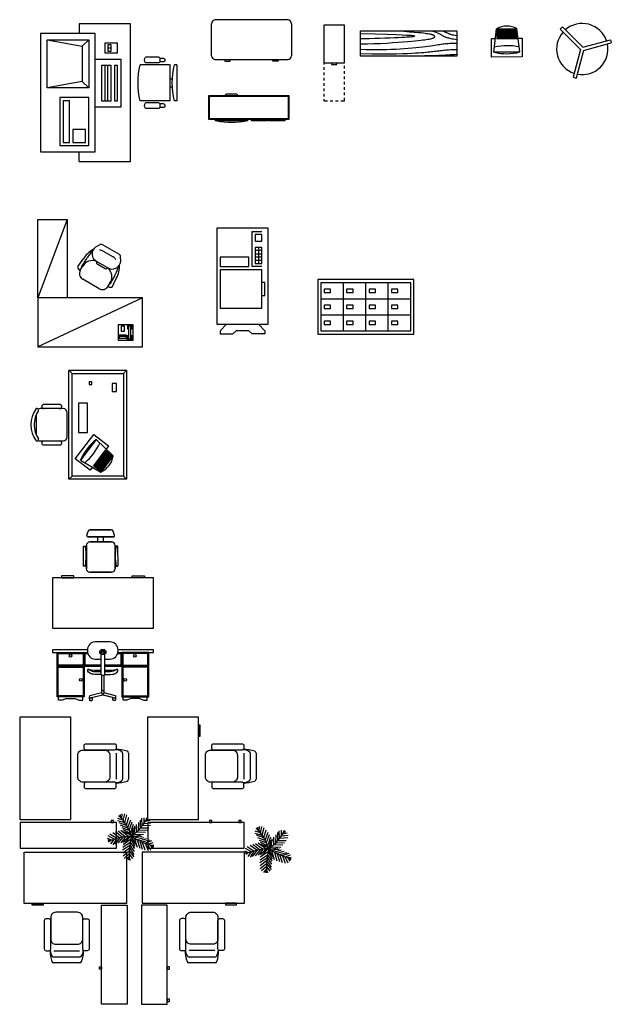
# Model space of a CAD drawing. Units: millimetres. Extents: x 0.2 to 29.2, y 0 to 18.1.
# Drawn here: x 20 to 29.2, y 0.3 to 15.7 of the extents above; entities that cross this region are included whole.
import ezdxf

# ---------------------------------------------------------------- set-up
doc = ezdxf.new("R2010")
doc.units = ezdxf.units.MM
for name, color, linetype in [('7', 5, 'Continuous'), ('DIEN HOA', 111, 'Continuous'), ('NOI THAT', 42, 'Continuous'), ('NOITHAT', 21, 'Continuous'), ('SO2', 3, 'Continuous'), ('THIET-BI', 21, 'Continuous'), ('VD', 23, 'Continuous')]:
    doc.layers.add(name, color=color, linetype=linetype)
doc.styles.add('ATTR', font='romans.shx', dxfattribs={"width": 0.8, "height": 0.7})

# ---------------------------------------------------------------- blocks, each defined once
blk = doc.blocks.new('CAY1')
at = {"layer": 'SO2'}
for p, q in [((-152, 224), (-179, 325)), ((-115, 204), (-142, 327)), ((-74, 180), (-96, 308)), ((139, 240), (86, 353)), ((149, 284), (92, 387)), ((158, 335), (118, 410)), ((150, 289), (258, 352)), ((157, 330), (245, 387)), ((165, 386), (158, 427)), ((163, 369), (216, 416)), ((164, 389), (190, 426)), ((-203, 248), (-244, 254)), ((-156, 226), (-241, 211)), ((-206, 249), (-233, 284)), ((-110, 202), (-226, 179)), ((-188, 241), (-216, 306)), ((-72, 179), (-196, 163)), ((-41, 158), (-54, 288)), ((-3, 131), (-19, 269)), ((40, 96), (19, 244)), ((80, 73), (38, 196)), ((95, 108), (51, 227)), ((113, 155), (62, 261)), ((76, 64), (63, 212)), ((126, 195), (76, 307)), ((95, 108), (230, 174)), ((115, 160), (241, 217)), ((129, 204), (249, 256)), ((139, 242), (255, 303)), ((-50, -18), (-177, 10)), ((-33, 153), (-155, 139)), ((-12, 10), (-148, 37)), ((1, 128), (-116, 112)), ((35, 40), (-113, 66)), ((40, 96), (-87, 91)), ((76, 64), (-69, 98)), ((68, 71), (-61, 69)), ((-8, 13), (-29, -103)), ((76, 64), (-1, -63)), ((35, 40), (0, -83)), ((86, 18), (15, -115)), ((67, 59), (29, -65)), ((76, 64), (212, 122)), ((76, 64), (173, -48)), ((78, 54), (184, -20)), ((86, 63), (189, 141)), ((86, 18), (192, -53)), ((123, 59), (223, 139)), ((123, 59), (227, -48)), ((174, 57), (259, 138)), ((179, 56), (272, -46)), ((216, 56), (307, 139)), ((225, 57), (312, -41)), ((262, 58), (354, 144)), ((265, 58), (358, -32)), ((307, 62), (388, 148)), ((312, 63), (406, -20)), ((354, 69), (435, 3)), ((359, 69), (418, 131)), ((393, 76), (453, 40)), ((410, 79), (446, 98)), ((412, 80), (455, 68)), ((-147, -103), (-251, -98)), ((-174, -132), (-244, -138)), ((-117, -74), (-241, -62)), ((-187, -147), (-229, -162)), ((-81, -42), (-210, -24)), ((-186, -144), (-204, -182)), ((-150, -106), (-162, -191)), ((-113, -70), (-127, -188)), ((-79, -41), (-102, -163)), ((-43, -12), (-67, -132)), ((100, -37), (32, -157)), ((115, -80), (49, -193)), ((129, -117), (71, -234)), ((99, -31), (202, -87)), ((112, -72), (218, -132)), ((128, -115), (237, -176)), ((147, -161), (97, -276)), ((166, -199), (129, -296)), ((145, -157), (252, -207)), ((168, -203), (245, -241)), ((185, -234), (169, -303)), ((193, -249), (223, -278)), ((195, -251), (196, -296))]:
    blk.add_line(p, q, dxfattribs=at)
for centre, start, end in [((-809, 482), 334.7283, 356.9267), ((-595, -649), 46.7283, 68.9267), ((546, -794), 118.7283, 140.9267), ((200, 1035), 262.7283, 284.9267), ((1037, 246), 190.7283, 212.9267)]:
    blk.add_arc(centre, 979, start, end, dxfattribs=at)
blk = doc.blocks.new('A$C1F462AF8')
at = {"layer": 'NOI THAT'}
for p, q in [((1506, 3919), (1506, 3517)), ((1606, 3920), (1606, 3516)), ((1696, 3923), (1696, 3513)), ((3498, 3919), (3498, 3517)), ((3598, 3920), (3598, 3516)), ((3688, 3923), (3688, 3513)), ((534, 836), (935, 836)), ((3045, 838), (2644, 838)), ((939, 646), (530, 646)), ((936, 736), (533, 736)), ((3049, 648), (2640, 648)), ((3046, 738), (2643, 738))]:
    blk.add_line(p, q, dxfattribs=at)
for points in [[(1476, 3968), (1036, 3968, -0.414214), (1006, 3998), (1006, 4038, -0.414214), (1036, 4068), (1476, 4068, -0.414214), (1506, 4038), (1506, 3998, -0.414214)], [(3468, 3968), (3028, 3968, -0.414214), (2998, 3998), (2998, 4038, -0.414214), (3028, 4068), (3468, 4068, -0.414214), (3498, 4038), (3498, 3998, -0.414214)], [(986, 3968), (1326, 3968, -0.414214), (1406, 3888), (1406, 3548, -0.414214), (1326, 3468), (986, 3468, -0.414214), (906, 3548), (906, 3888, -0.414214)], [(2978, 3968), (3318, 3968, -0.414214), (3398, 3888), (3398, 3548, -0.414214), (3318, 3468), (2978, 3468, -0.414214), (2898, 3548), (2898, 3888, -0.414214)], [(1476, 3468), (1036, 3468, 0.414214), (1006, 3438), (1006, 3398, 0.414214), (1036, 3368), (1476, 3368, 0.414214), (1506, 3398), (1506, 3438, 0.414214)], [(3468, 3468), (3028, 3468, 0.414214), (2998, 3438), (2998, 3398, 0.414214), (3028, 3368), (3468, 3368, 0.414214), (3498, 3398), (3498, 3438, 0.414214)], [(484, 1356), (484, 1016, 0.414214), (564, 936), (904, 936, 0.414214), (984, 1016), (984, 1356, 0.414214), (904, 1436), (564, 1436, 0.414214)], [(3094, 1358), (3094, 1018, -0.414214), (3014, 938), (2674, 938, -0.414214), (2594, 1018), (2594, 1358, -0.414214), (2674, 1438), (3014, 1438, -0.414214)], [(484, 866), (484, 1306, 0.414214), (454, 1336), (414, 1336, 0.414214), (384, 1306), (384, 866, 0.414214), (414, 836), (454, 836, 0.414214)], [(984, 866), (984, 1306, -0.414214), (1014, 1336), (1054, 1336, -0.414214), (1084, 1306), (1084, 866, -0.414214), (1054, 836), (1014, 836, -0.414214)], [(2594, 868), (2594, 1308, 0.414214), (2564, 1338), (2524, 1338, 0.414214), (2494, 1308), (2494, 868, 0.414214), (2524, 838), (2564, 838, 0.414214)], [(3094, 868), (3094, 1308, -0.414214), (3124, 1338), (3164, 1338, -0.414214), (3194, 1308), (3194, 868, -0.414214), (3164, 838), (3124, 838, -0.414214)]]:
    blk.add_lwpolyline(points, format="xyb", close=True, dxfattribs=at)
for centre, radius, start, end in [((1499, 3812), 162, 54.3378, 91.4942), ((1521, 3534), 445, 69.4753, 92.7976), ((1576, 3920), 30, 0, 54.3378), ((1666, 3923), 30, 0, 69.4753), ((3491, 3812), 162, 54.3378, 91.4942), ((3512, 3534), 445, 69.4753, 92.7976), ((3568, 3920), 30, 0, 54.3378), ((3658, 3923), 30, 0, 69.4753), ((1499, 3623), 162, 268.5058, 305.6622), ((1521, 3902), 445, 267.2024, 290.5247), ((1576, 3516), 30, 305.6622, 0), ((1666, 3513), 30, 290.5247, 360), ((3491, 3623), 162, 268.5058, 305.6622), ((3512, 3902), 445, 267.2024, 290.5247), ((3568, 3516), 30, 305.6622, 0), ((3658, 3513), 30, 290.5247, 360), ((919, 822), 445, 177.2024, 200.5247), ((640, 843), 162, 178.5058, 215.6622), ((829, 843), 162, 324.3378, 1.4942), ((550, 822), 445, 339.4753, 2.7976), ((3029, 823), 445, 177.2024, 200.5247), ((2750, 845), 162, 178.5058, 215.6622), ((2939, 845), 162, 324.3378, 1.4942), ((2660, 823), 445, 339.4753, 2.7976), ((530, 676), 30, 200.5247, 270), ((533, 766), 30, 215.6622, 270), ((936, 766), 30, 270, 324.3378), ((939, 676), 30, 270, 339.4753), ((2640, 678), 30, 200.5247, 270), ((2643, 768), 30, 215.6622, 270), ((3046, 768), 30, 270, 324.3378), ((3049, 678), 30, 270, 339.4753)]:
    blk.add_arc(centre, radius, start, end, dxfattribs=at)
at = {"layer": 'NOITHAT'}
for points in [[(0, 2883), (800, 2883), (800, 4483), (0, 4483)], [(1992, 2883), (2792, 2883), (2792, 4483), (1992, 4483)], [(2818, 4358), (2792, 4358), (2792, 4186), (2818, 4186)], [(9, 2438), (1509, 2438), (1509, 2838), (9, 2838)], [(1429, 2838), (1466, 2838), (1466, 2872), (1429, 2872)], [(2001, 2438), (3501, 2438), (3501, 2838), (2001, 2838)], [(2963, 2838), (3000, 2838), (3000, 2872), (2963, 2872)], [(3421, 2838), (3458, 2838), (3458, 2872), (3421, 2872)], [(1669, 2376), (1669, 1576), (69, 1576), (69, 2376)], [(1910, 2377), (1910, 1577), (3510, 1577), (3510, 2377)], [(194, 1549), (194, 1576), (366, 1576), (366, 1549)], [(1676, 1546), (1676, 0), (1276, 0), (1276, 1546)], [(1903, 1548), (1903, 2), (2303, 2), (2303, 1548)], [(3385, 1551), (3385, 1577), (3213, 1577), (3213, 1551)], [(1276, 584), (1276, 547), (1243, 547), (1243, 584)], [(2303, 586), (2303, 549), (2336, 549), (2336, 586)], [(2303, 82), (2303, 45), (2336, 45), (2336, 82)]]:
    blk.add_lwpolyline(points, close=True, dxfattribs=at)
at = {"layer": 'SO2', "rotation": 45.00000000014739}
for p in [(1739, 2525), (3882, 2329)]:
    blk.add_blockref('CAY1', p, dxfattribs=at)
blk = doc.blocks.new('A$C4AF91B6D')
at = {"layer": 'NOI THAT'}
for p, q in [((536, 1454), (556, 1514)), ((536, 1454), (556, 1514)), ((558, 1425), (946, 1425)), ((946, 1425), (558, 1425)), ((588, 1537), (915, 1537)), ((915, 1537), (588, 1537)), ((707, 1346), (707, 1425)), ((707, 1346), (707, 1425)), ((797, 1346), (797, 1425)), ((797, 1346), (797, 1425)), ((967, 1454), (947, 1514)), ((967, 1454), (947, 1514)), ((527, 930), (527, 1290)), ((527, 1290), (527, 930)), ((583, 1346), (920, 1346)), ((920, 1346), (583, 1346)), ((977, 1290), (977, 930)), ((977, 930), (977, 1290)), ((921, 873), (583, 873)), ((583, 873), (921, 873))]:
    blk.add_line(p, q, dxfattribs=at)
for points in [[(482, 978), (482, 1270, -0.414214), (493, 1281), (502, 1281, -0.414214), (514, 1270)], [(1022, 978), (1021, 1270, 0.414214), (1010, 1282), (1001, 1282, 0.414214), (990, 1270)], [(514, 985), (514, 978, -0.414214), (502, 967), (493, 967, -0.414214), (482, 978)], [(990, 985), (990, 978, 0.414214), (1001, 967), (1010, 967, 0.414214), (1022, 978)]]:
    blk.add_lwpolyline(points, format="xyb", dxfattribs=at)
for centre, radius, start, end in [((558, 1447), 22.5, 161.8876, 270.0208), ((558, 1447), 22.5, 161.8876, 270.0208), ((588, 1503), 33.8, 90.0208, 161.8876), ((588, 1503), 33.8, 90.0208, 161.8876), ((915, 1503), 33.8, 18.1541, 90.0208), ((915, 1503), 33.8, 18.1541, 90.0208), ((946, 1447), 22.5, 270.0208, 18.1541), ((946, 1447), 22.5, 270.0208, 18.1541), ((-259, 1127), 785, 348.5289, 10.4978), ((583, 1290), 56.3, 90.0208, 180.0208), ((583, 1290), 56.3, 90.0208, 180.0208), ((920, 1290), 56.3, 0.0208, 90.0208), ((920, 1290), 56.3, 0.0208, 90.0208), ((1762, 1128), 785, 169.5439, 191.5128), ((583, 930), 56.3, 180.0208, 270.0208), ((583, 930), 56.3, 180.0208, 270.0208), ((921, 930), 56.3, 270.0208, 0.0208), ((921, 930), 56.3, 270.0208, 0.0208)]:
    blk.add_arc(centre, radius, start, end, dxfattribs=at)
at = {"layer": 'NOITHAT'}
for points in [[(0, 787), (0, 0), (1575, 1), (1575, 788)], [(141, 817), (141, 788), (334, 788), (334, 817)], [(1434, 818), (1434, 788), (1241, 788), (1241, 818)]]:
    blk.add_lwpolyline(points, close=True, dxfattribs=at)
blk = doc.blocks.new('CHAIR7')
for p, q in [((5.12, 15.04), (17.88, 15.04)), ((0, 9), (0, -9)), ((20, 12), (3, 12)), ((23, -7.44), (23, 7.44)), ((3, -12), (20, -12)), ((5.12, -15), (17.88, -15))]:
    blk.add_line(p, q)
for centre, radius, start, end in [((5.56, 13.54), 1.56, 73.7398, 286.2602), ((17.44, 13.54), 1.56, 253.7398, 106.2602), ((3, 9), 3, 90, 180), ((20, 9), 3, 62.41556, 90), ((22.34, 11.12), 1.1, 53.30994, 212.02741), ((4.82, 0), 19.64, 327.57575, 32.42425), ((7, 0), 20, 323.1301, 36.8699), ((3, -9), 3, 180, 270), ((5.56, -13.5), 1.56, 73.7398, 286.2602), ((17.44, -13.5), 1.56, 253.7398, 106.2602), ((20, -9), 3, 270, 297.58444), ((22.34, -11.12), 1.1, 147.97259, 306.69006)]:
    blk.add_arc(centre, radius, start, end)
blk = doc.blocks.new('COMPUTER1')
at = {"layer": '7', "linetype": 'Continuous', "ltscale": 0.13}
for points in [[(-258, -186), (242, -186), (189, 262)], [(242, -186), (-258, -186), (-205, 262)], [(-204, 262), (189, 262)], [(-204, 250), (189, 250)], [(-204, 237), (189, 237)], [(-204, 225), (189, 225)], [(-204, 212), (189, 212)], [(-204, 200), (189, 200)], [(-204, 187), (189, 187)], [(-204, 175), (189, 175)], [(-204, 162), (189, 162)], [(-204, 150), (189, 150)], [(-204, 137), (189, 137)], [(-204, 125), (189, 125)], [(-204, 112), (189, 112)], [(-204, 100), (189, 100)], [(-204, 87), (189, 87)], [(-204, 75), (189, 75)]]:
    blk.add_lwpolyline(points, dxfattribs=at)
at = {"layer": '7', "linetype": 'Continuous'}
blk.add_lwpolyline([(211, 77), (286, 77), (286, -282), (-304, -282), (-304, 77), (-227, 77)], dxfattribs=at)
at = {"layer": '7', "linetype": 'Continuous', "ltscale": 0.13}
for centre, radius, start, end in [((-8, -87), 401, 60.3769, 119.1811), ((-8, 734), 953, 254.7963, 285.2037), ((-8, -1104), 1041, 76.8205, 103.1795)]:
    blk.add_arc(centre, radius, start, end, dxfattribs=at)
blk = doc.blocks.new('A$C0ABA6139')
at = {"layer": 'NOITHAT'}
for points in [[(592, 1700), (1492, 1700), (1492, 0), (592, 0)], [(642, 1650), (1442, 1650), (1442, 50), (642, 50)], [(948, 1519), (907, 1519), (907, 1478), (948, 1478)], [(1336, 1492), (1267, 1492), (1267, 1367), (1336, 1367)], [(741, 731), (879, 731), (879, 1187), (741, 1187)]]:
    blk.add_lwpolyline(points, close=True, dxfattribs=at)
for points in [[(592, 1700), (642, 1650)], [(1442, 1650), (1492, 1700)], [(592, 0), (642, 50)], [(1492, 0), (1442, 50)]]:
    blk.add_lwpolyline(points, dxfattribs=at)
at = {"layer": 'NOITHAT', "xscale": 21.00000000000364, "yscale": 21.00000000000364, "zscale": 21.00000000000364, "rotation": 180}
blk.add_blockref('CHAIR7', (564, 850), dxfattribs=at)
at = {"layer": 'NOITHAT', "extrusion": (0, 0, -1), "xscale": -0.8100000000100672, "yscale": 0.8100000000013097, "zscale": -0.8100000000100672, "rotation": 127.2044875236424}
blk.add_blockref('COMPUTER1', (-1012, 362), dxfattribs=at)
blk = doc.blocks.new('File Cabinet - Letter')
at = {"linetype": 'Continuous'}
for p, q in [((0, 0), (15, 0)), ((0, -28.5), (0, 0)), ((15, 0), (15, -28.5)), ((15, -28.5), (0, -28.5)), ((0, -29.5), (0, -28.5)), ((5.5, -28.5), (5.5, -29.5)), ((5.5, -29.5), (9.5, -29.5)), ((9.5, -29.5), (9.5, -28.5)), ((0, -33.5), (0, -31.5)), ((0, -37.5), (0, -35.5)), ((15, -30.5), (15, -32.5)), ((15, -34.5), (15, -36.5)), ((0, -41.5), (0, -39.5)), ((0, -45.5), (0, -43.5)), ((15, -38.5), (15, -40.5)), ((15, -42.5), (15, -44.5)), ((0, -49.5), (0, -47.5)), ((0, -53.5), (0, -51.5)), ((15, -46.5), (15, -48.5)), ((15, -50.5), (15, -52.5)), ((0, -57), (0, -55.5)), ((2.5, -57), (0, -57)), ((6.5, -57), (4.5, -57)), ((10.5, -57), (8.5, -57)), ((15, -57), (12.5, -57)), ((15, -54.5), (15, -57))]:
    blk.add_line(p, q, dxfattribs=at)
blk = doc.blocks.new('Hutch - 19 x 72 in.')
at = {"linetype": 'Continuous'}
for p, q in [((0, -19), (0, 0)), ((0, 0), (71.999994, 0)), ((71.999994, 0), (71.999994, -19)), ((71.999994, -19), (0, -19))]:
    blk.add_line(p, q, dxfattribs=at)
for points in [[(26.99999, 0), (32.30411, -0.35238), (36.66731, -0.66276), (40.20336, -0.93603), (43.02603, -1.17708), (45.2491, -1.39079), (46.98632, -1.58203), (48.35147, -1.7557), (49.45833, -1.91667), (50.40388, -2.06917), (51.21809, -2.21484), (51.91414, -2.35465), (52.5052, -2.48958), (53.00447, -2.6206), (53.42512, -2.7487), (53.78035, -2.87484), (54.08333, -3), (54.34537, -3.12516), (54.57031, -3.2513), (54.76008, -3.37939), (54.91666, -3.51042), (55.04198, -3.64534), (55.13801, -3.78516), (55.2067, -3.93083), (55.24999, -4.08333), (55.26904, -4.24316), (55.26171, -4.40885), (55.22509, -4.57845), (55.15624, -4.75), (55.05224, -4.92155), (54.91015, -5.09115), (54.72704, -5.25684), (54.49999, -5.41667), (54.22493, -5.56934), (53.89322, -5.71615), (53.49511, -5.85905), (53.02083, -6), (52.4606, -6.14095), (51.80468, -6.28385), (51.04329, -6.43066), (50.16666, -6.58333), (49.16007, -6.74381), (47.98892, -6.91406), (46.61368, -7.09603), (44.99478, -7.29167), (43.09268, -7.50293), (40.86783, -7.73177), (38.28067, -7.98014), (35.29166, -8.25), (31.87654, -8.54053), (28.07226, -8.83984), (23.93107, -9.1333), (19.5052, -9.40625), (14.84692, -9.64404), (10.00846, -9.83203), (5.04207, -9.95557), (0, -10)], [(52.99999, 0), (54.87133, -0.53955), (56.39257, -1.03516), (57.61205, -1.48975), (58.57812, -1.90625), (59.3391, -2.2876), (59.94335, -2.63672), (60.4392, -2.95654), (60.87499, -3.25), (61.29247, -3.52002), (61.70702, -3.76953), (62.12743, -4.00146), (62.56249, -4.21875), (63.02099, -4.42432), (63.51171, -4.62109), (64.04345, -4.81201), (64.62499, -5), (65.26489, -5.1875), (65.9707, -5.375), (66.74975, -5.5625), (67.60937, -5.75), (68.55688, -5.9375), (69.5996, -6.125), (70.744867, -6.3125), (71.999994, -6.5)], [(61.49999, 0), (62.35961, -0.35254), (63.08007, -0.66406), (63.68627, -0.94043), (64.20312, -1.1875), (64.65551, -1.41113), (65.06835, -1.61719), (65.46655, -1.81152), (65.87499, -2), (66.31762, -2.1875), (66.81445, -2.375), (67.38452, -2.5625), (68.04687, -2.75), (68.82055, -2.9375), (69.7246, -3.125), (70.77807, -3.3125), (71.999994, -3.5)], [(0, -2), (11.2006, -2.34123), (19.90169, -2.62044), (26.43969, -2.84595), (31.15103, -3.02604), (34.37214, -3.16903), (36.43945, -3.2832), (37.68936, -3.37687), (38.45833, -3.45833), (39.02937, -3.53459), (39.472, -3.60742), (39.80232, -3.67733), (40.03645, -3.74479), (40.1905, -3.8103), (40.28059, -3.87435), (40.32283, -3.93742), (40.33333, -4), (40.32405, -4.0625), (40.29036, -4.125), (40.22346, -4.1875), (40.11458, -4.25), (39.95491, -4.3125), (39.73567, -4.375), (39.44807, -4.4375), (39.08333, -4.5), (38.62491, -4.56282), (38.02538, -4.6276), (37.22957, -4.69629), (36.18228, -4.77083), (34.82836, -4.85319), (33.11262, -4.94531), (30.97989, -5.04915), (28.37499, -5.16667), (25.27416, -5.29818), (21.77929, -5.4375), (18.02368, -5.57682), (14.14062, -5.70833), (10.26342, -5.82422), (6.52539, -5.91667), (3.05981, -5.97786), (0, -6)], [(71.999994, -9.5), (70.071934, -9.51147), (68.38801, -9.54492), (66.91113, -9.59888), (65.60416, -9.67187), (64.43001, -9.76245), (63.35156, -9.86914), (62.3317, -9.99048), (61.33333, -10.125), (60.32128, -10.27157), (59.26822, -10.43034), (58.14876, -10.60181), (56.93749, -10.78646), (55.60904, -10.98478), (54.13801, -11.19726), (52.49902, -11.4244), (50.66666, -11.66667), (48.62239, -11.92358), (46.37499, -12.19075), (43.9401, -12.46281), (41.33333, -12.73437), (38.57031, -13.00008), (35.66666, -13.25456), (32.63801, -13.49243), (29.49999, -13.70833), (26.26367, -13.89689), (22.92187, -14.05273), (19.46289, -14.17049), (15.875, -14.24479), (12.14648, -14.27026), (8.26562, -14.24154), (4.2207, -14.15324), (0, -14)], [(0, -17), (8.37556, -17.14274), (15.58268, -17.20443), (21.74194, -17.19775), (26.97395, -17.13542), (31.39933, -17.03011), (35.13866, -16.89453), (38.31257, -16.74137), (41.04166, -16.58333), (43.4322, -16.43083), (45.5332, -16.28516), (47.37931, -16.14534), (49.0052, -16.01042), (50.44555, -15.87939), (51.73502, -15.7513), (52.90828, -15.62516), (53.99999, -15.5), (55.04044, -15.37508), (56.04231, -15.25065), (57.01391, -15.1272), (57.96353, -15.00521), (58.89949, -14.88517), (59.83007, -14.76758), (60.76358, -14.65291), (61.70833, -14.54167), (62.6752, -14.43465), (63.68554, -14.33398), (64.76326, -14.24211), (65.93229, -14.16146), (67.21655, -14.09448), (68.63997, -14.04362), (70.226475, -14.01131), (71.999994, -14)], [(36.99999, -19), (42.40038, -18.8125), (47.95312, -18.625), (53.43554, -18.4375), (58.62499, -18.25), (63.29882, -18.0625), (67.23437, -17.875), (70.208978, -17.6875), (71.999994, -17.5)]]:
    blk.add_lwpolyline(points, dxfattribs=at)
blk = doc.blocks.new('Phone - Desk')
at = {"linetype": 'Continuous'}
for p, q in [((-4.5, -5), (-4.5, 5)), ((-4.5, 5), (4.5, 5)), ((-4, 4.5), (-4, 2)), ((-4, 2), (-3.25, 2)), ((-3.75, 4.5), (-3.75, 2.25)), ((-1.25, 4.5), (-3.75, 4.5)), ((-3.75, 2.25), (-3.25, 2.25)), ((-3.25, 4), (-3.25, -4)), ((-3.25, 4), (-1.75, 4)), ((-1.75, -4), (-1.75, 4)), ((-1.75, 2.25), (-1.25, 2.25)), ((-1.75, 2), (-1, 2)), ((-1.25, 2.25), (-1.25, 4.5)), ((-1, 2), (-1, 4.5)), ((4, 3.5), (-0.5, 3.5)), ((-0.5, 3.5), (-0.5, 1.5)), ((-0.5, 2.5), (4, 2.5)), ((-0.5, 1.5), (4, 1.5)), ((4, 1.5), (4, 3.5)), ((4.5, 5), (4.5, -5)), ((4.5, -5), (-4.5, -5)), ((-3.75, -2.25), (-3.25, -2.25)), ((-3.75, -4.5), (-3.75, -2.25)), ((-1.25, -4.5), (-3.75, -4.5)), ((-3.25, -4), (-1.75, -4)), ((-1.75, -2.25), (-1.25, -2.25)), ((-1.25, -2.25), (-1.25, -4.5)), ((2.75, -1), (0.75, -1)), ((0.75, -1), (0.75, -4)), ((0.75, -4), (2.75, -4)), ((2.75, -4), (2.75, -1))]:
    blk.add_line(p, q, dxfattribs=at)
blk = doc.blocks.new('Entertainment Center')
at = {"linetype": 'Continuous'}
for p, q in [((-4, 0), (-5, -1)), ((4, 0), (-4, 0)), ((5, -1), (4, 0)), ((-17, -19), (-17, -1)), ((-17, -1), (43, -1)), ((-16.5, -18.5), (-16.5, -1.5)), ((-16.5, -1.5), (42.5, -1.5)), ((42.5, -1.5), (42.5, -18.5)), ((43, -1), (43, -19)), ((43, -19), (-17, -19)), ((42.5, -18.5), (-16.5, -18.5)), ((-12, -20), (-12, -19)), ((12, -20), (-12, -20)), ((12, -19), (12, -20)), ((15, -20), (15, -19)), ((27, -20), (15, -20)), ((27, -19), (27, -20)), ((28, -20), (28, -19)), ((40, -20), (28, -20)), ((40, -19), (40, -20))]:
    blk.add_line(p, q, dxfattribs=at)
blk.add_arc((0, 40), 61, 259.6111, 280.3889, dxfattribs=at)
blk = doc.blocks.new('Desk - 30 x 60 in.')
at = {"linetype": 'Continuous'}
for p, q in [((-26.999995, 0), (26.999995, 0)), ((-29.999995, -27), (-29.999995, -3)), ((29.999995, -3), (29.999995, -27)), ((26.999995, -30), (-26.999995, -30)), ((-20.000005, -30), (-20.000005, -31)), ((-20.000005, -31), (-16.000005, -31)), ((-16.000005, -31), (-16.000005, -30)), ((15.999995, -31), (15.999995, -30)), ((19.999995, -31), (15.999995, -31)), ((19.999995, -30), (19.999995, -31))]:
    blk.add_line(p, q, dxfattribs=at)
for centre, start, end in [((-26.499995, -3.5), 98.1301, 171.8699), ((26.499995, -3.5), 8.130102, 81.8699), ((-26.499995, -26.5), 188.1301, 261.8699), ((26.499995, -26.5), 278.1301, 351.8699)]:
    blk.add_arc(centre, 3.535534, start, end, dxfattribs=at)
blk = doc.blocks.new('SEATEXE1')
for p, q in [((213.36, 0), (-213.36, 0)), ((-213.36, 0), (-213.36, -30.48254)), ((213.36, 0), (213.36, -30.48254)), ((-213.24824, -81.281778), (-213.24824, -436.881016)), ((-213.24824, -81.281778), (213.2457, -81.281778)), ((-45.72, -81.281778), (-45.72, -54.701948)), ((45.72, -54.721506), (45.72, -81.281778)), ((213.2457, -81.281778), (213.2457, -436.935626)), ((-304.54092, -211.247228), (-304.54092, -375.838212)), ((-291.40404, -155.050744), (-291.38372, -204.945234)), ((-251.23394, -155.13177), (-251.23902, -203.820268)), ((-238.70158, -211.247228), (-238.70158, -375.838212)), ((238.69904, -211.247228), (238.69904, -375.838212)), ((251.2314, -155.13177), (251.23648, -203.820268)), ((291.4015, -155.050744), (291.38118, -204.945234)), ((304.53838, -211.247228), (304.53838, -375.838212))]:
    blk.add_line(p, q)
for centre, radius, start, end in [((0, 853.012772), 908.89328, 256.4233, 283.5767), ((-271.61998, -265.928856), 63.826136, 58.95133, 121.0487), ((-271.33804, -164.362892), 22.1218, 24.66385, 155.1051), ((271.61998, -265.92911), 63.826365, 58.95141, 121.0486), ((271.3355, -164.362892), 22.121851, 24.89511, 155.336), ((-271.61998, -321.156584), 63.826136, 238.9513, 301.0487), ((0.11176, 446.477898), 908.760438, 256.4212, 283.564), ((271.61998, -321.15633), 63.826288, 238.9513, 301.0486)]:
    blk.add_arc(centre, radius, start, end)
at = {"style": 'ATTR', "width": 0.8, "flags": 9}
blk.add_attdef('ESTCODE', (0, 0), '', height=17.78, dxfattribs=at)
blk = doc.blocks.new('A$C6C1758DA')
at = {"layer": 'DIEN HOA'}
for p, q in [((0, 2000), (0, 150)), ((850, 2000), (0, 2000)), ((600, 2150), (600, 2000)), ((1400, 2150), (600, 2150)), ((850, 150), (850, 2000)), ((1400, 0), (1400, 2150)), ((0, 150), (600, 150)), ((600, 0), (600, 150)), ((600, 150), (850, 150)), ((600, 0), (1400, 0))]:
    blk.add_line(p, q, dxfattribs=at)
at = {"layer": 'NOI THAT'}
for p, q in [((100, 1900), (750, 1900)), ((100, 1900), (650, 1800)), ((100, 1150), (100, 1900)), ((650, 1800), (750, 1900)), ((750, 1900), (750, 1150)), ((1000, 1850), (1000, 1700)), ((1200, 1850), (1000, 1850)), ((1200, 1700), (1200, 1850)), ((650, 1800), (650, 1250)), ((1000, 1700), (1200, 1700)), ((1050, 1825), (1050, 1725)), ((1100, 1825), (1050, 1825)), ((1050, 1775), (1100, 1775)), ((1050, 1725), (1100, 1725)), ((1100, 1725), (1100, 1825)), ((850, 1600), (1250, 1600)), ((1250, 1600), (1250, 850)), ((1100, 1500), (950, 1500)), ((950, 1500), (950, 950)), ((1000, 1500), (1000, 950)), ((1050, 950), (1050, 1500)), ((1100, 950), (1100, 1500)), ((1200, 1500), (1150, 1500)), ((1150, 1500), (1150, 950)), ((1200, 950), (1200, 1500)), ((650, 1250), (100, 1150)), ((750, 1150), (650, 1250)), ((750, 1150), (100, 1150)), ((300, 1000), (300, 250)), ((750, 1000), (300, 1000)), ((350, 950), (350, 300)), ((450, 950), (350, 950)), ((450, 300), (450, 950)), ((750, 250), (750, 1000)), ((950, 950), (1100, 950)), ((1150, 950), (1200, 950)), ((1250, 850), (850, 850)), ((500, 500), (500, 300)), ((700, 500), (500, 500)), ((700, 300), (700, 500)), ((300, 250), (750, 250)), ((350, 300), (450, 300)), ((500, 300), (700, 300))]:
    blk.add_line(p, q, dxfattribs=at)
at = {"layer": 'VD', "xscale": -1.31233335941215, "yscale": 1.31233335941215, "zscale": 1.312333359414879, "rotation": 270}
blk.add_blockref('SEATEXE1', (2127, 1229), dxfattribs=at)
blk = doc.blocks.new('A$C483470AF')
at = {"layer": 'NOI THAT'}
for p, q in [((459, 1990), (0, 765)), ((1634, 765), (1, 0))]:
    blk.add_line(p, q, dxfattribs=at)
for points in [[(0, 765), (0, 1990), (459, 1990), (459, 765)], [(1634, 0), (1634, 765), (1, 765), (1, 0)]]:
    blk.add_lwpolyline(points, close=True, dxfattribs=at)
at = {"layer": 'VD'}
for p, q in [((903, 1563), (962, 1596)), ((1013, 1596), (1267, 1449)), ((682, 1249), (768, 1388)), ((1020, 1497), (1177, 1406)), ((1294, 1338), (1292, 1406)), ((625, 1254), (707, 1369)), ((663, 1197), (694, 1250)), ((685, 1243), (688, 1241)), ((922, 1334), (917, 1325)), ((922, 1334), (1086, 1240)), ((925, 1298), (1053, 1224)), ((1086, 1240), (1080, 1231)), ((654, 1202), (663, 1197)), ((1132, 990), (1210, 1133)), ((957, 909), (700, 1057)), ((1096, 947), (1127, 1000)), ((1105, 941), (1096, 947)), ((1125, 989), (1121, 991)), ((1164, 942), (1223, 1071))]:
    blk.add_line(p, q, dxfattribs=at)
for centre, radius, start, end in [((978, 1454), 132, 124.5277, 245.2851), ((987, 1551), 51, 60, 118.6894), ((1051, 1172), 397, 118.2888, 150.2074), ((1136, 1181), 422, 132.4, 150.0981), ((975, 1426), 83.6, 57.541, 97.3766), ((1139, 1332), 83.6, 22.6234, 62.459), ((1241, 1405), 51, 1.3106, 60), ((679, 1249), 53.8, 175.4922, 242.5802), ((687, 1247), 5.1, 148.2759, 240), ((851, 1175), 174, 65.8834, 154.5751), ((935, 1315), 20.4, 150, 240), ((1063, 1241), 20.4, 240, 330), ((983, 1098), 174, 325.4249, 54.1166), ((1162, 1348), 132, 234.7149, 355.4723), ((846, 1349), 422, 329.9019, 347.6), ((880, 1271), 397, 329.7926, 1.7112), ((751, 1146), 102, 150, 240), ((1008, 998), 102, 240, 330), ((1134, 987), 53.8, 237.4198, 304.5078), ((1128, 993), 5.1, 240, 331.7241)]:
    blk.add_arc(centre, radius, start, end, dxfattribs=at)
blk = doc.blocks.new('A$C0E5A2640')
at = {"linetype": 'Continuous'}
for p, q in [((1600, 3300), (0, 3300)), ((0, 3300), (0, 300)), ((1100, 2100), (1100, 3200)), ((1100, 3200), (1400, 3200)), ((1400, 3100), (1200, 3100)), ((1200, 3100), (1200, 2900)), ((1400, 2900), (1400, 3100)), ((1600, 300), (1600, 3300)), ((1200, 2900), (1400, 2900)), ((1400, 2700), (1200, 2700)), ((1200, 2700), (1200, 2200)), ((1400, 2600), (1200, 2600)), ((1200, 2500), (1400, 2500)), ((1300, 2700), (1300, 2200)), ((1400, 2200), (1400, 2700)), ((1000, 2400), (100, 2400)), ((100, 2400), (100, 2100)), ((1000, 2100), (1000, 2400)), ((1400, 2400), (1200, 2400)), ((1200, 2300), (1400, 2300)), ((1200, 2200), (1400, 2200)), ((100, 2100), (1000, 2100)), ((1400, 2000), (100, 2000)), ((100, 2000), (100, 800)), ((1400, 2100), (1100, 2100)), ((1400, 800), (1400, 2000)), ((1500, 1600), (1400, 1600)), ((1500, 1200), (1500, 1600)), ((1400, 1200), (1500, 1200)), ((100, 800), (1400, 800)), ((0, 300), (1600, 300)), ((300, 300), (100, 100)), ((100, 100), (100, 0)), ((500, 0), (600, 100)), ((1000, 100), (600, 100)), ((1100, 0), (1000, 100)), ((1300, 300), (1500, 100)), ((1500, 100), (1500, 0)), ((100, 0), (500, 0)), ((1500, 0), (1100, 0))]:
    blk.add_line(p, q, dxfattribs=at)
blk = doc.blocks.new('A$C6F31181C')
at = {"layer": 'THIET-BI', "linetype": 'Continuous', "ltscale": 0.13}
for p, q in [((39, 78), (79, 441)), ((80, 441), (398, 444)), ((80, 431), (399, 434)), ((80, 421), (399, 424)), ((80, 411), (399, 414)), ((80, 401), (399, 404)), ((80, 391), (399, 393)), ((80, 380), (399, 383)), ((80, 370), (399, 373)), ((80, 360), (399, 363)), ((80, 350), (399, 353)), ((80, 340), (399, 343)), ((80, 330), (399, 333)), ((81, 320), (399, 323)), ((81, 310), (400, 312)), ((444, 82), (398, 444)), ((81, 299), (400, 302)), ((81, 289), (400, 292)), ((444, 82), (39, 78)), ((39, 78), (444, 82))]:
    blk.add_line(p, q, dxfattribs=at)
at = {"layer": 'THIET-BI', "linetype": 'Continuous'}
for p, q in [((0, 290), (62, 291)), ((3, 0), (0, 290)), ((417, 294), (478, 295)), ((478, 295), (480, 4)), ((480, 4), (3, 0))]:
    blk.add_line(p, q, dxfattribs=at)
at = {"layer": 'THIET-BI', "linetype": 'Continuous', "ltscale": 0.13}
for centre, major_axis, start_param, end_param in [((241, 160), (-3, 325), -0.517189, 0.509137), ((248, -664), (-7, 843), -0.229827, 0.230224), ((235, 825), (-7, 772), 2.87569, 3.406398)]:
    blk.add_ellipse(centre, major_axis=major_axis, ratio=1, start_param=start_param, end_param=end_param, dxfattribs=at)
blk = doc.blocks.new('A$C21E76CD2')
at = {"layer": 'THIET-BI'}
for p, q in [((91, 798), (55, 763)), ((407, 481), (91, 798)), ((372, 446), (55, 763)), ((407, 481), (840, 597)), ((420, 433), (853, 549)), ((840, 597), (853, 549)), ((372, 446), (256, 13)), ((420, 433), (304, 0)), ((256, 13), (304, 0))]:
    blk.add_line(p, q, dxfattribs=at)
for start, end in [(18.5833, 131.4167), (138.5833, 251.4167), (258.5833, 11.4167)]:
    blk.add_arc((400, 453), 400, start, end, dxfattribs=at)
blk = doc.blocks.new('A$C364B5C3C')
at = {"layer": 'THIET-BI', "linetype": 'ByBlock'}
for p, q in [((400, 50), (400, 800)), ((750, 50), (750, 800)), ((1100, 50), (1100, 800)), ((50, 550), (1450, 550)), ((50, 300), (1450, 300))]:
    blk.add_line(p, q, dxfattribs=at)
for points in [[(0, 0), (1500, 0), (1500, 850), (0, 850)], [(50, 50), (1450, 50), (1450, 800), (50, 800)], [(100, 650), (200, 650), (200, 700), (100, 700)], [(450, 650), (550, 650), (550, 700), (450, 700)], [(800, 650), (900, 650), (900, 700), (800, 700)], [(1150, 650), (1250, 650), (1250, 700), (1150, 700)], [(100, 400), (200, 400), (200, 450), (100, 450)], [(450, 400), (550, 400), (550, 450), (450, 450)], [(800, 400), (900, 400), (900, 450), (800, 450)], [(1150, 400), (1250, 400), (1250, 450), (1150, 450)], [(100, 150), (200, 150), (200, 200), (100, 200)], [(450, 150), (550, 150), (550, 200), (450, 200)], [(800, 150), (900, 150), (900, 200), (800, 200)], [(1150, 150), (1250, 150), (1250, 200), (1150, 200)]]:
    blk.add_lwpolyline(points, close=True, dxfattribs=at)

msp = doc.modelspace()

# ---------------------------------------------------------------- linework, layer by layer
for points in [[(20.713, 5.097), (20.648, 5.07), (20.593, 5.07), (20.593, 5.122)], [(20.713, 5.097), (20.848, 5.097)], [(20.848, 5.097), (20.913, 5.07), (20.968, 5.07), (20.968, 5.122)], [(21.721, 5.097), (21.656, 5.07), (21.601, 5.07), (21.601, 5.122)], [(21.856, 5.097), (21.721, 5.097)], [(21.856, 5.097), (21.921, 5.07), (21.976, 5.07), (21.976, 5.122)]]:
    msp.add_lwpolyline(points)
for centre in [(20.78, 5.763), (21.784, 5.763), (20.94, 5.389), (21.633, 5.389)]:
    msp.add_circle(centre, 0.0212)
at = {"layer": 'NOI THAT'}
for points in [[(21.518, 5.847), (21.52, 5.857), (21.52, 5.857), (21.516, 5.882), (21.51, 5.905), (21.498, 5.926), (21.483, 5.945), (21.464, 5.96), (21.443, 5.972), (21.42, 5.979), (21.395, 5.982), (21.164, 5.982), (21.139, 5.979), (21.116, 5.972), (21.095, 5.96), (21.078, 5.945), (21.062, 5.926), (21.051, 5.905), (21.044, 5.882), (21.041, 5.857), (21.041, 5.857), (21.042, 5.847)], [(21.042, 5.847), (21.041, 5.837), (21.041, 5.837), (21.044, 5.812), (21.051, 5.788), (21.062, 5.767), (21.078, 5.749), (21.095, 5.734), (21.116, 5.723), (21.139, 5.715), (21.164, 5.713), (21.252, 5.713)], [(21.312, 5.835), (21.312, 5.86), (21.252, 5.86), (21.252, 5.835)], [(21.395, 5.713), (21.42, 5.715), (21.443, 5.723), (21.464, 5.734), (21.483, 5.749), (21.498, 5.767), (21.51, 5.788), (21.516, 5.812), (21.52, 5.837), (21.52, 5.837), (21.518, 5.847)], [(21.006, 5.621), (21.006, 5.799), (21.048, 5.799)], [(21.334, 5.807), (21.334, 5.835), (21.232, 5.835), (21.232, 5.807), (21.263, 5.807)], [(21.268, 5.82), (21.255, 5.82), (21.255, 5.828), (21.246, 5.828), (21.246, 5.811), (21.264, 5.811)], [(21.252, 5.807), (21.252, 5.489), (21.253, 5.479), (21.255, 5.473), (21.256, 5.469), (21.26, 5.467), (21.268, 5.465), (21.282, 5.465), (21.297, 5.465), (21.307, 5.465), (21.31, 5.468), (21.312, 5.472), (21.314, 5.478), (21.312, 5.489)], [(21.282, 5.787), (21.29, 5.789), (21.296, 5.793), (21.3, 5.8), (21.301, 5.807), (21.3, 5.815), (21.296, 5.821), (21.29, 5.825), (21.282, 5.826), (21.275, 5.825), (21.268, 5.821), (21.265, 5.815), (21.263, 5.807), (21.265, 5.8), (21.268, 5.793), (21.275, 5.789), (21.282, 5.787)], [(21.312, 5.828), (21.312, 5.82), (21.297, 5.82)], [(21.301, 5.811), (21.322, 5.811), (21.322, 5.828), (21.312, 5.828)], [(21.301, 5.807), (21.334, 5.807)], [(21.312, 5.489), (21.312, 5.807)], [(21.513, 5.799), (21.563, 5.799), (21.563, 5.621), (21.312, 5.621)], [(21.312, 5.713), (21.395, 5.713)], [(21.252, 5.621), (21.006, 5.621)], [(21.057, 5.555), (21.073, 5.546), (21.093, 5.534), (21.116, 5.526), (21.14, 5.522), (21.16, 5.521), (21.252, 5.521)], [(21.507, 5.555), (21.492, 5.546), (21.472, 5.534), (21.449, 5.526), (21.425, 5.522), (21.404, 5.521), (21.312, 5.521)], [(21.251, 5.475), (21.16, 5.475), (21.135, 5.477), (21.113, 5.48), (21.091, 5.487), (21.073, 5.497), (21.057, 5.509), (21.046, 5.526)], [(21.252, 5.521), (21.16, 5.521)], [(21.266, 5.22), (21.266, 5.466)], [(21.299, 5.465), (21.299, 5.22)], [(21.312, 5.521), (21.404, 5.521)], [(21.313, 5.475), (21.404, 5.475), (21.429, 5.477), (21.452, 5.48), (21.473, 5.487), (21.492, 5.497), (21.507, 5.509), (21.518, 5.526)], [(21.264, 5.189), (21.077, 5.141), (21.072, 5.134), (21.071, 5.126), (21.072, 5.119), (21.077, 5.113), (21.077, 5.113), (21.083, 5.108), (21.092, 5.106), (21.1, 5.108), (21.106, 5.113), (21.284, 5.155), (21.284, 5.155), (21.284, 5.155), (21.45, 5.113), (21.458, 5.108), (21.465, 5.106), (21.473, 5.108), (21.479, 5.113), (21.479, 5.113), (21.484, 5.119), (21.485, 5.126), (21.484, 5.135), (21.479, 5.141), (21.479, 5.141), (21.301, 5.188)], [(21.077, 5.141), (21.072, 5.134), (21.071, 5.126), (21.072, 5.119), (21.077, 5.113), (21.077, 5.113), (21.083, 5.108), (21.092, 5.106), (21.1, 5.108), (21.106, 5.113), (21.279, 5.153), (21.284, 5.155), (21.291, 5.153), (21.45, 5.113), (21.458, 5.108), (21.465, 5.106), (21.473, 5.108), (21.479, 5.113), (21.479, 5.113), (21.484, 5.119), (21.485, 5.126), (21.484, 5.135), (21.479, 5.141)], [(21.115, 5.115), (21.116, 5.108), (21.115, 5.092), (21.114, 5.077), (21.112, 5.071), (21.11, 5.066), (21.109, 5.064), (21.106, 5.062), (21.083, 5.062), (21.081, 5.064), (21.08, 5.066), (21.078, 5.071), (21.077, 5.077), (21.075, 5.092), (21.073, 5.108), (21.074, 5.116)], [(21.301, 5.223), (21.299, 5.22), (21.296, 5.219), (21.282, 5.217), (21.276, 5.218), (21.269, 5.219), (21.266, 5.22), (21.264, 5.223), (21.264, 5.181), (21.266, 5.179), (21.269, 5.178), (21.276, 5.176), (21.282, 5.175), (21.296, 5.178), (21.299, 5.179), (21.301, 5.181), (21.301, 5.223)], [(21.48, 5.114), (21.48, 5.109), (21.48, 5.095), (21.478, 5.08), (21.477, 5.074), (21.475, 5.069), (21.473, 5.066), (21.472, 5.065), (21.449, 5.065), (21.446, 5.066), (21.445, 5.069), (21.443, 5.074), (21.441, 5.08), (21.439, 5.095), (21.439, 5.109), (21.439, 5.115)]]:
    msp.add_lwpolyline(points, dxfattribs=at)
for points in [[(20.586, 5.621), (20.586, 5.799), (20.975, 5.799), (20.975, 5.621)], [(21.983, 5.621), (21.983, 5.799), (21.594, 5.799), (21.594, 5.621)], [(20.586, 5.138), (20.586, 5.589), (20.975, 5.589), (20.975, 5.138)], [(21.983, 5.138), (21.983, 5.589), (21.594, 5.589), (21.594, 5.138)]]:
    msp.add_lwpolyline(points, close=True, dxfattribs=at)
for points in [[(21.046, 5.526), (21.046, 5.547, -0.304148), (21.057, 5.555)], [(21.518, 5.526), (21.518, 5.547, 0.304148), (21.507, 5.555)]]:
    msp.add_lwpolyline(points, format="xyb", dxfattribs=at)
for centre, start, end in [((21.218, 6.447), 259.8098, 272.1677), ((21.347, 6.447), 267.8323, 280.1902)]:
    msp.add_arc(centre, 0.907, start, end, dxfattribs=at)
at = {"layer": 'NOITHAT'}
for points in [[(21.041, 5.857), (20.497, 5.857)], [(20.497, 5.857), (20.497, 5.815), (21.043, 5.815)], [(21.516, 5.815), (22.072, 5.815), (22.072, 5.857), (21.52, 5.857)], [(20.57, 5.605), (20.99, 5.605)], [(20.99, 5.605), (21.252, 5.605)], [(21.312, 5.605), (21.578, 5.605)], [(21.998, 5.605), (21.578, 5.605)]]:
    msp.add_lwpolyline(points, dxfattribs=at)
for points in [[(20.57, 5.122), (20.57, 5.815), (20.99, 5.815), (20.99, 5.122)], [(21.998, 5.122), (21.998, 5.815), (21.578, 5.815), (21.578, 5.122)]]:
    msp.add_lwpolyline(points, close=True, dxfattribs=at)

# ---------------------------------------------------------------- block references
at = {"layer": 'DIEN HOA', "xscale": 0.001000000000000332, "yscale": 0.001000000000000332, "zscale": 0.001000000000000332}
msp.add_blockref('A$C364B5C3C', (24.637, 10.788), dxfattribs=at)
at = {"layer": 'NOI THAT', "xscale": 0.001000000000000332, "yscale": 0.001000000000000332, "zscale": 0.001000000000000332}
for name, p in [('A$C6C1758DA', (20.312, 13.481)), ('A$C483470AF', (20.268, 10.587))]:
    msp.add_blockref(name, p, dxfattribs=at)
at = {"layer": 'NOITHAT', "xscale": 0.001000000000000332, "yscale": 0.001000000000000332, "zscale": 0.001000000000000332}
for name, p in [('A$C0ABA6139', (20.162, 8.522)), ('A$C4AF91B6D', (20.498, 6.196)), ('A$C1F462AF8', (19.985, 0.324))]:
    msp.add_blockref(name, p, dxfattribs=at)
at = {"layer": 'THIET-BI'}
for name, p, xscale, yscale, zscale in [('Desk - 30 x 60 in.', (23.604, 15.697), 0.02083332980650377, 0.02083332980650377, 0.02083332980650377), ('File Cabinet - Letter', (24.739, 15.614), 0.02083332980650377, 0.02083332980650377, 0.02083332980650377), ('A$C6F31181C', (27.348, 15.112), 0.001000000000000332, 0.001000000000000332, 0.001000000000000332), ('A$C21E76CD2', (28.365, 14.785), 0.001000000000000332, 0.001000000000000332, 0.001000000000000332), ('Hutch - 19 x 72 in.', (25.306, 15.523), 0.02083332980650377, 0.02083332980650377, 0.02083332980650377), ('Entertainment Center', (23.29, 14.532), 0.02083332980650377, 0.02083332980650377, 0.02083332980650377), ('A$C0E5A2640', (23.062, 10.791), 0.0005000000000001662, 0.0005000000000001662, 0.0005000000000001662)]:
    msp.add_blockref(name, p, dxfattribs=dict(at, xscale=xscale, yscale=yscale, zscale=zscale))
at = {"layer": 'THIET-BI', "xscale": 0.02500000000000831, "yscale": 0.02500000000000831, "zscale": 0.02500000000000831, "rotation": 180}
msp.add_blockref('Phone - Desk', (21.639, 10.811), dxfattribs=at)

doc.saveas('drawing.dxf')
